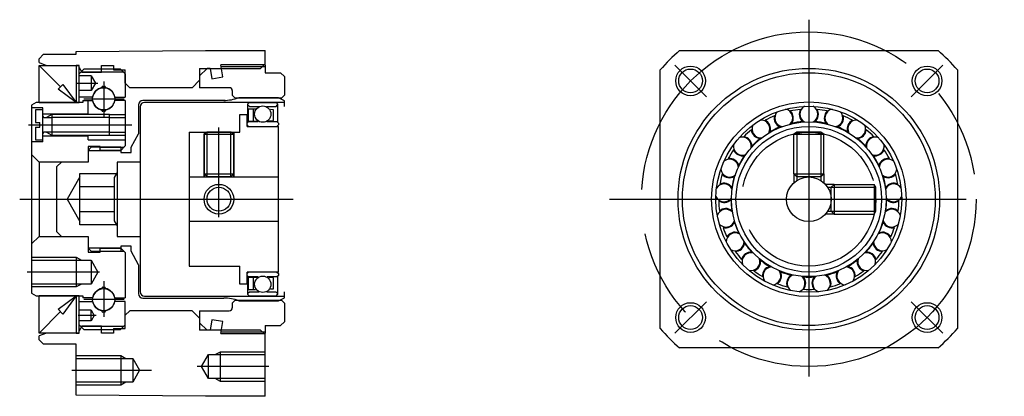
# Model space of a CAD drawing. Extents: x -118 to 36, y -79 to 13.
# Drawn here: x -53 to 13, y -13 to 12 of the extents above; entities that cross this region are included whole.
import ezdxf

# ---------------------------------------------------------------- set-up
doc = ezdxf.new("R2010")
doc.units = 0
doc.header["$MEASUREMENT"] = 0
doc.linetypes.add('DASH_CENTER', pattern=[36, 24, -3, 6, -3])
doc.linetypes.add('DASHED', pattern=[15, 12, -3])
doc.layers.add('1', color=7, linetype='CONTINUOUS')

msp = doc.modelspace()

# ---------------------------------------------------------------- linework, layer by layer
at = {"layer": '1', "color": 3, "linetype": 'DASH_CENTER'}
for p, q in [((0, 12.07), (0, -12.05)), ((-9.016, 9.016), (-6.894, 6.894)), ((6.894, 6.894), (9.016, 9.016)), ((-49.254, 7.8), (-47.833, 7.8)), ((-47.432, 7.918), (-47.432, 5.503)), ((-48.771, 6.75), (-46.048, 6.75)), ((-52.483, 5), (-45.537, 5)), ((-39.682, -1.2), (-39.682, 4.831)), ((-39.682, -1.2), (-39.682, 4.831)), ((-53.084, 0), (-34.684, 0)), ((-13.416, 0), (13.15, 0)), ((-47.72, -4.9), (-52.582, -4.9)), ((-47.432, -5.503), (-47.432, -7.918)), ((-46.048, -6.75), (-48.771, -6.75)), ((-6.894, -6.894), (-9.016, -9.016)), ((9.016, -9.016), (6.894, -6.894)), ((-47.937, -7.817), (-49.148, -7.817)), ((-36.329, -11.25), (-41.144, -11.25)), ((-49.582, -11.5), (-44.22, -11.5))]:
    msp.add_line(p, q, dxfattribs=at)
at = {"layer": '1', "color": 7, "linetype": 'Continuous'}
for p, q in [((-49.282, 9.924), (-40.582, 10)), ((-40.582, 10), (-36.582, 10)), ((-36.582, 9.1), (-36.582, 10)), ((-8.693, 10), (8.693, 10)), ((-51.482, 9.75), (-51.782, 9.45)), ((-51.782, 9.182), (-51.782, 9.45)), ((-51.482, 9.75), (-49.282, 9.75)), ((-49.282, 9.75), (-49.282, 9.924)), ((-51.782, 9.182), (-51.282, 9)), ((-51.782, 9), (-49.282, 9)), ((-50.34, 7.558), (-51.782, 9)), ((-51.782, 6.5), (-51.782, 9)), ((-51.782, 9), (-49.082, 9)), ((-49.282, 9), (-49.282, 6.5)), ((-49.282, 9), (-49.282, 6.5)), ((-49.082, 9), (-49.282, 9)), ((-49.082, 6.5), (-49.082, 9)), ((-49.082, 8.85), (-49.082, 9)), ((-49.082, 8.85), (-48.899, 8.534)), ((-49.082, 8.434), (-48.766, 8.75)), ((-46.299, 8.75), (-48.766, 8.75)), ((-47.582, 9), (-46.782, 9)), ((-47.582, 8.534), (-47.582, 9)), ((-46.782, 9), (-46.782, 8.7)), ((-46.782, 8.7), (-45.982, 8.7)), ((-45.982, 8.434), (-46.299, 8.75)), ((-45.982, 7.8), (-45.982, 8.7)), ((-40.982, 8.3), (-40.482, 8.8)), ((-40.982, 8.8), (-40.982, 8)), ((-40.982, 8.8), (-36.882, 8.8)), ((-40.282, 8.8), (-40.482, 8.8)), ((-40.282, 8.8), (-40.159, 8.1)), ((-36.582, 9.034), (-39.562, 9.034)), ((-39.42, 8.23), (-39.562, 9.034)), ((-36.582, 9.1), (-36.882, 8.8)), ((-36.582, 9.034), (-36.582, 8.5)), ((-10, -8.693), (-10, 8.693)), ((10, 8.693), (10, -8.693)), ((-49.082, 6.87), (-49.082, 8.434)), ((-48.282, 8.3), (-49.082, 8.3)), ((-48.899, 8.534), (-47.582, 8.534)), ((-48.282, 8.3), (-47.994, 7.8)), ((-48.282, 8.3), (-48.282, 7.3)), ((-45.982, 8.434), (-45.982, 6.87)), ((-40.982, 8), (-41.482, 7.5)), ((-40.982, 8.3), (-40.982, 7.5)), ((-40.159, 8.1), (-39.42, 8.23)), ((-36.582, 8.5), (-35.532, 8.5)), ((-35.282, 8.25), (-35.532, 8.5)), ((-35.282, 8.25), (-35.282, 6.996)), ((-50.5, 7.398), (-50.18, 7.718)), ((-49.282, 6.5), (-50.5, 7.398)), ((-50.18, 7.718), (-49.282, 6.5)), ((-48.282, 7.3), (-49.082, 7.3)), ((-47.994, 7.8), (-48.282, 7.3)), ((-47.552, 7.495), (-47.552, 7.53)), ((-47.492, 7.59), (-47.372, 7.59)), ((-47.312, 7.53), (-47.312, 7.495)), ((-45.982, 7.8), (-45.682, 7.5)), ((-41.482, 7.5), (-45.682, 7.5)), ((-38.982, 7.5), (-40.982, 7.5)), ((-38.782, 7.3), (-38.782, 6.996)), ((-48.177, 6.87), (-49.082, 6.87)), ((-48.832, 6.63), (-48.177, 6.63)), ((-48.832, 6.63), (-48.832, 6.5)), ((-48.482, 5.7), (-48.482, 6.63)), ((-46.687, 6.87), (-45.982, 6.87)), ((-45.982, 6.63), (-46.687, 6.63)), ((-45.982, 6.63), (-45.982, 3.583)), ((-39.257, 6.646), (-44.792, 6.646)), ((-38.782, 6.996), (-38.582, 6.796)), ((-35.482, 6.796), (-38.582, 6.796)), ((-35.682, 6.827), (-38.337, 6.827)), ((-35.282, 6.62), (-35.682, 6.827)), ((-35.282, 6.996), (-35.482, 6.796)), ((-51.982, 6.5), (-52.282, 6.327)), ((-52.282, 6.327), (-52.282, -6.327)), ((-51.532, 6.15), (-52.282, 6.15)), ((-52.032, 6), (-52.032, 5.16)), ((-51.532, 6), (-52.032, 6)), ((-48.832, 6.5), (-51.982, 6.5)), ((-51.782, 6.5), (-49.082, 6.5)), ((-51.532, 3.85), (-51.532, 6.15)), ((-51.532, 4), (-51.532, 6)), ((-47.552, 5.97), (-47.552, 6.005)), ((-47.312, 6.005), (-47.312, 5.97)), ((-45.092, 6.346), (-45.092, 4.4)), ((-44.982, 6.213), (-44.982, -6.213)), ((-35.282, 6.513), (-44.682, 6.513)), ((-37.632, 6.513), (-37.732, 6.413)), ((-37.732, 5.169), (-37.732, 6.413)), ((-37.732, 6.343), (-37.632, 6.243)), ((-37.382, 6.065), (-37.682, 6.065)), ((-37.682, 5.235), (-37.682, 6.065)), ((-37.632, 6.513), (-35.832, 6.513)), ((-37.632, 6.243), (-37.006, 6.243)), ((-37.228, 6.06), (-37.382, 6.065)), ((-37.382, 6.065), (-37.382, 5.235)), ((-36.459, 6.243), (-35.832, 6.243)), ((-36.012, 6.017), (-36.214, 6.024)), ((-36.012, 5.283), (-36.012, 6.017)), ((-35.732, 6.413), (-35.832, 6.513)), ((-35.832, 6.243), (-35.732, 6.343)), ((-35.732, 6.413), (-35.732, 5.169)), ((-35.282, 6.228), (-35.282, 6.62)), ((-51.532, 5.75), (-48.482, 5.75)), ((-51.432, 5.5), (-50.932, 5.5)), ((-50.932, 5.7), (-51.279, 5.5)), ((-47.032, 5.7), (-50.932, 5.7)), ((-50.932, 5.7), (-50.932, 4.3)), ((-47.372, 5.91), (-47.492, 5.91)), ((-47.032, 4.3), (-47.032, 5.7)), ((-47.032, 5.5), (-45.982, 5.5)), ((-38.282, 5.7), (-37.782, 5.7)), ((-38.282, 4.5), (-38.282, 5.7)), ((-37.782, 4.899), (-37.782, 5.7)), ((-52.032, 5.16), (-51.732, 5.16)), ((-52.032, 4.84), (-51.732, 4.84)), ((-52.032, 4.84), (-52.032, 4)), ((-51.732, 4.84), (-51.732, 5.16)), ((-37.782, 5.119), (-37.682, 5.219)), ((-37.782, 4.999), (-37.782, 5.119)), ((-37.682, 4.899), (-37.782, 4.999)), ((-37.782, 4.899), (-35.682, 4.899)), ((-37.382, 5.235), (-37.682, 5.235)), ((-37.682, 5.219), (-37.032, 5.219)), ((-37.682, 4.899), (-35.782, 4.899)), ((-37.097, 5.245), (-37.382, 5.235)), ((-36.433, 5.219), (-35.782, 5.219)), ((-36.335, 5.272), (-36.012, 5.283)), ((-35.782, 5.219), (-35.682, 5.119)), ((-35.682, 4.999), (-35.782, 4.899)), ((-35.682, 5.119), (-35.682, 4.999)), ((-35.682, -4.899), (-35.682, 4.899)), ((-52.032, 4), (-51.532, 4)), ((-48.482, 4.25), (-51.532, 4.25)), ((-50.932, 4.5), (-51.432, 4.5)), ((-51.279, 4.5), (-50.932, 4.3)), ((-50.932, 4.3), (-47.032, 4.3)), ((-48.482, 4), (-48.482, 4.3)), ((-48.482, 4), (-45.982, 4)), ((-47.032, 4.5), (-45.982, 4.5)), ((-45.582, 3.5), (-45.092, 4.4)), ((-41.682, 4.5), (-38.282, 4.5)), ((-41.682, 4.5), (-41.682, -1.5)), ((-41.682, 4.5), (-41.682, -4.5)), ((-40.482, 4.5), (-40.682, 4.385)), ((-40.682, 4.385), (-38.682, 4.385)), ((-40.682, 1.7), (-40.682, 4.385)), ((-38.882, 4.5), (-40.482, 4.5)), ((-40.482, 1.5), (-40.482, 4.5)), ((-38.882, 1.5), (-38.882, 4.5)), ((-38.682, 4.385), (-38.882, 4.5)), ((-38.682, 1.7), (-38.682, 4.385)), ((-51.532, 3.85), (-52.282, 3.85)), ((-48.482, 3.55), (-48.482, 2.5)), ((-47.682, 3.55), (-48.482, 3.55)), ((-48.482, 3.284), (-48.266, 3.5)), ((-46.282, 3.5), (-48.266, 3.5)), ((-47.682, 3.284), (-47.682, 3.55)), ((-45.982, 3.583), (-46.282, 3.284)), ((-46.282, 3.5), (-46.282, 3.15)), ((-45.582, 3.15), (-45.582, 3.5)), ((-52.282, 3), (-51.782, 2.5)), ((-48.482, 3.284), (-48.482, 2.5)), ((-46.282, 3.284), (-47.682, 3.284)), ((-46.282, 3.15), (-45.582, 3.15)), ((-51.782, 2.5), (-51.782, -2.5)), ((-48.482, 2.5), (-51.782, 2.5)), ((-50.582, 2.2), (-50.282, 2.5)), ((-50.582, -2.2), (-50.582, 2.2)), ((-48.482, 2.5), (-50.282, 2.5)), ((-44.982, 2.5), (-46.532, 2.5)), ((-46.532, 2.5), (-46.532, -2.5)), ((-49.032, 1.5), (-49.898, 0)), ((-49.032, -1.72), (-49.032, 1.72)), ((-49.032, 1.72), (-46.578, 1.72)), ((-46.532, 1.8), (-46.732, 1.454)), ((-46.532, 1.8), (-46.732, 1.454)), ((-46.732, 1.454), (-46.732, -1.454)), ((-46.732, 1.454), (-46.732, -1.454)), ((-46.732, 1.454), (-46.732, -1.454)), ((-41.682, 1.5), (-35.682, 1.5)), ((-40.682, 1.7), (-38.682, 1.7)), ((-40.482, 1.5), (-40.682, 1.7)), ((-38.882, 1.5), (-40.482, 1.5)), ((-38.682, 1.7), (-38.882, 1.5)), ((-49.032, 0.854), (-46.732, 0.854)), ((-49.898, 0), (-49.032, -1.5)), ((-46.732, -0.854), (-49.032, -0.854)), ((-46.578, -1.72), (-49.032, -1.72)), ((-46.732, -1.454), (-46.532, -1.8)), ((-46.732, -1.454), (-46.532, -1.8)), ((-35.682, -1.5), (-41.682, -1.5)), ((-51.782, -2.5), (-52.282, -3)), ((-51.782, -2.5), (-48.482, -2.5)), ((-50.282, -2.5), (-50.582, -2.2)), ((-50.282, -2.5), (-48.482, -2.5)), ((-48.482, -2.5), (-48.482, -3.284)), ((-48.482, -2.5), (-48.482, -3.55)), ((-46.532, -2.5), (-44.982, -2.5)), ((-48.266, -3.5), (-48.482, -3.284)), ((-47.682, -3.55), (-47.682, -3.284)), ((-47.682, -3.284), (-46.282, -3.284)), ((-46.282, -3.15), (-46.282, -3.5)), ((-45.582, -3.15), (-46.282, -3.15)), ((-46.282, -3.284), (-45.982, -3.583)), ((-45.582, -3.5), (-45.582, -3.15)), ((-49.282, -3.9), (-49.282, -5.9)), ((-48.482, -3.55), (-47.682, -3.55)), ((-48.266, -3.5), (-46.282, -3.5)), ((-45.982, -3.583), (-45.982, -6.63)), ((-45.092, -4.4), (-45.582, -3.5)), ((-52.282, -4.1), (-48.282, -4.1)), ((-48.282, -4.1), (-47.82, -4.9)), ((-48.282, -4.1), (-48.282, -5.7)), ((-45.092, -4.4), (-45.092, -6.346)), ((-41.682, -4.5), (-38.282, -4.5)), ((-38.282, -5.7), (-38.282, -4.5)), ((-47.82, -4.9), (-48.282, -5.7)), ((-37.782, -4.999), (-37.682, -4.899)), ((-35.682, -4.899), (-37.782, -4.899)), ((-37.782, -5.7), (-37.782, -4.899)), ((-37.782, -5.119), (-37.782, -4.999)), ((-37.682, -5.219), (-37.782, -5.119)), ((-37.732, -6.413), (-37.732, -5.169)), ((-35.782, -4.899), (-37.682, -4.899)), ((-37.032, -5.219), (-37.682, -5.219)), ((-37.682, -6.065), (-37.682, -5.235)), ((-37.682, -5.235), (-37.382, -5.235)), ((-37.382, -5.235), (-37.382, -6.065)), ((-37.382, -5.235), (-37.097, -5.245)), ((-35.782, -5.219), (-36.433, -5.219)), ((-36.012, -5.283), (-36.335, -5.272)), ((-36.012, -6.017), (-36.012, -5.283)), ((-35.782, -4.899), (-35.682, -4.999)), ((-35.682, -5.119), (-35.782, -5.219)), ((-35.732, -5.169), (-35.732, -6.413)), ((-35.682, -4.999), (-35.682, -5.119)), ((-48.282, -5.7), (-52.282, -5.7)), ((-47.492, -5.91), (-47.372, -5.91)), ((-37.782, -5.7), (-38.282, -5.7)), ((-52.282, -6.327), (-51.982, -6.5)), ((-51.982, -6.5), (-48.832, -6.5)), ((-51.782, -9), (-51.782, -6.5)), ((-49.082, -6.5), (-51.782, -6.5)), ((-50.5, -7.398), (-49.282, -6.5)), ((-49.282, -6.5), (-50.18, -7.718)), ((-49.282, -6.5), (-49.282, -9)), ((-49.282, -6.5), (-49.282, -9)), ((-49.082, -9), (-49.082, -6.5)), ((-48.832, -6.5), (-48.832, -6.63)), ((-47.552, -6.005), (-47.552, -5.97)), ((-47.312, -5.97), (-47.312, -6.005)), ((-44.682, -6.513), (-35.282, -6.513)), ((-37.632, -6.243), (-37.732, -6.343)), ((-37.732, -6.413), (-37.632, -6.513)), ((-37.682, -6.065), (-37.382, -6.065)), ((-37.006, -6.243), (-37.632, -6.243)), ((-35.832, -6.513), (-37.632, -6.513)), ((-37.382, -6.065), (-37.228, -6.06)), ((-35.832, -6.243), (-36.459, -6.243)), ((-36.214, -6.024), (-36.012, -6.017)), ((-35.732, -6.343), (-35.832, -6.243)), ((-35.832, -6.513), (-35.732, -6.413)), ((-35.682, -6.827), (-35.282, -6.62)), ((-35.282, -6.62), (-35.282, -6.228)), ((-49.082, -6.87), (-48.177, -6.87)), ((-49.082, -8.434), (-49.082, -6.87)), ((-48.177, -6.63), (-48.832, -6.63)), ((-46.687, -6.63), (-45.982, -6.63)), ((-45.982, -6.87), (-46.687, -6.87)), ((-45.982, -8.434), (-45.982, -6.87)), ((-44.792, -6.646), (-39.362, -6.646)), ((-38.782, -6.996), (-38.582, -6.796)), ((-38.782, -6.996), (-38.782, -7.3)), ((-38.582, -6.796), (-35.482, -6.796)), ((-38.337, -6.827), (-35.682, -6.827)), ((-35.282, -6.996), (-35.482, -6.796)), ((-35.282, -6.996), (-35.282, -8.25)), ((-51.782, -9), (-50.34, -7.558)), ((-50.18, -7.718), (-50.5, -7.398)), ((-48.282, -7.467), (-49.082, -7.467)), ((-48.282, -8.167), (-48.282, -7.467)), ((-48.282, -7.467), (-48.08, -7.817)), ((-48.08, -7.817), (-48.282, -8.167)), ((-47.552, -7.53), (-47.552, -7.495)), ((-47.372, -7.59), (-47.492, -7.59)), ((-47.312, -7.495), (-47.312, -7.53)), ((-45.982, -7.8), (-45.682, -7.5)), ((-45.982, -8.7), (-45.982, -7.8)), ((-41.482, -7.5), (-45.682, -7.5)), ((-40.982, -8), (-41.482, -7.5)), ((-40.982, -7.5), (-38.982, -7.5)), ((-40.982, -7.5), (-40.982, -8.3)), ((-48.282, -8.167), (-49.082, -8.167)), ((-48.766, -8.75), (-49.082, -8.434)), ((-48.899, -8.534), (-49.082, -8.85)), ((-47.582, -8.534), (-48.899, -8.534)), ((-47.582, -9), (-47.582, -8.534)), ((-46.299, -8.75), (-45.982, -8.434)), ((-40.982, -8), (-40.982, -8.8)), ((-40.482, -8.8), (-40.982, -8.3)), ((-40.159, -8.1), (-40.282, -8.8)), ((-39.42, -8.23), (-40.159, -8.1)), ((-39.562, -9.034), (-39.42, -8.23)), ((-36.582, -8.5), (-35.532, -8.5)), ((-36.582, -8.5), (-36.582, -9.034)), ((-35.282, -8.25), (-35.532, -8.5)), ((-49.282, -9), (-51.782, -9)), ((-51.282, -9), (-51.782, -9.182)), ((-51.782, -9.45), (-51.782, -9.182)), ((-49.082, -9), (-51.282, -9)), ((-49.282, -9), (-49.082, -9)), ((-49.082, -9), (-49.082, -8.85)), ((-48.766, -8.75), (-46.299, -8.75)), ((-46.782, -9), (-47.582, -9)), ((-46.782, -8.7), (-45.982, -8.7)), ((-46.782, -8.7), (-46.782, -9)), ((-36.882, -8.8), (-40.982, -8.8)), ((-40.282, -8.8), (-40.482, -8.8)), ((-39.562, -9.034), (-36.582, -9.034)), ((-36.582, -9.1), (-36.882, -8.8)), ((-36.582, -13.25), (-36.582, -9.1)), ((-51.782, -9.45), (-51.482, -9.75)), ((-49.282, -9.75), (-51.482, -9.75)), ((-49.282, -13.174), (-49.282, -9.75)), ((-46.282, -10.5), (-46.282, -12.5)), ((-40.844, -11.25), (-40.382, -10.45)), ((-40.382, -10.45), (-36.582, -10.45)), ((-40.382, -12.05), (-40.382, -10.45)), ((-39.582, -12.25), (-39.582, -10.25)), ((8.693, -10), (-8.693, -10)), ((8.693, -10), (-8.693, -10)), ((-49.282, -10.7), (-45.482, -10.7)), ((-45.482, -10.7), (-45.02, -11.5)), ((-45.482, -10.7), (-45.482, -12.3)), ((-40.382, -12.05), (-40.844, -11.25)), ((-45.02, -11.5), (-45.482, -12.3)), ((-45.482, -12.3), (-49.282, -12.3)), ((-36.582, -12.05), (-40.382, -12.05)), ((-40.582, -13.25), (-49.282, -13.174)), ((-36.582, -13.25), (-40.582, -13.25))]:
    msp.add_line(p, q, dxfattribs=at)
at = {"layer": '1', "color": 3, "linetype": 'Continuous'}
for p, q in [((-36.582, 8.911), (-39.54, 8.911)), ((-46.082, 8.534), (-48.982, 8.534)), ((-47.032, 5.5), (-50.932, 5.5)), ((-47.032, 5.7), (-45.982, 5.7)), ((-47.032, 4.5), (-50.932, 4.5)), ((-47.032, 4.3), (-45.982, 4.3)), ((-40.682, 4.5), (-40.682, 1.5)), ((-40.482, 1.5), (-40.482, 4.5)), ((-38.882, 1.5), (-38.882, 4.5)), ((-38.682, 4.5), (-38.682, 1.5)), ((-47.682, 3.5), (-46.066, 3.5)), ((-48.482, 3.284), (-46.282, 3.284)), ((-40.682, 1.5), (-40.682, 1.7)), ((-38.682, 1.5), (-38.682, 1.7)), ((-46.282, -3.284), (-48.482, -3.284)), ((-52.282, -3.9), (-49.282, -3.9)), ((-49.282, -3.9), (-48.936, -4.1)), ((-47.682, -3.5), (-46.066, -3.5)), ((-49.282, -5.9), (-52.282, -5.9)), ((-48.936, -5.7), (-49.282, -5.9)), ((-48.982, -8.534), (-46.082, -8.534)), ((-39.54, -8.911), (-36.582, -8.911)), ((-49.282, -10.5), (-46.282, -10.5)), ((-46.282, -10.5), (-45.936, -10.7)), ((-39.929, -10.45), (-39.582, -10.25)), ((-39.582, -10.25), (-36.582, -10.25)), ((-46.282, -12.5), (-49.282, -12.5)), ((-45.936, -12.3), (-46.282, -12.5)), ((-39.582, -12.25), (-39.929, -12.05)), ((-36.582, -12.25), (-39.582, -12.25))]:
    msp.add_line(p, q, dxfattribs=at)
at = {"layer": '1', "color": 3, "linetype": 'DASHED'}
for p, q in [((-0.8, 4.5), (-1, 4.385)), ((-1, 1.7), (-1, 4.385)), ((-1, 4.385), (1, 4.385)), ((-0.8, 4.5), (-0.8, 1.269)), ((0.8, 4.5), (-0.8, 4.5)), ((0.8, 4.5), (0.8, 1.269)), ((1, 4.385), (0.8, 4.5)), ((1, 1.7), (1, 4.385)), ((-1, 1.7), (-1, 1.118)), ((-0.8, 1.5), (-1, 1.7)), ((-1, 1.7), (1, 1.7)), ((0.8, 1.5), (-0.8, 1.5)), ((1, 1.7), (0.8, 1.5)), ((1, 1.7), (1, 1.118)), ((1.7, 1), (1.118, 1)), ((1.269, 0.8), (4.5, 0.8)), ((1.5, 0.8), (1.7, 1)), ((1.5, -0.8), (1.5, 0.8)), ((1.7, 1), (4.385, 1)), ((1.7, 1), (1.7, -1)), ((4.385, 1), (4.385, -1)), ((4.5, 0.8), (4.385, 1)), ((4.5, -0.8), (4.5, 0.8)), ((1.7, -1), (1.118, -1)), ((1.269, -0.8), (4.5, -0.8)), ((1.7, -1), (1.5, -0.8)), ((1.7, -1), (4.385, -1)), ((4.385, -1), (4.5, -0.8))]:
    msp.add_line(p, q, dxfattribs=at)
at = {"layer": '1', "color": 2, "linetype": 'Continuous'}
msp.add_line((-39.562, -9.034), (-39.562, -9.034), dxfattribs=at)
msp.add_line((-39.562, -9.034), (-39.562, -9.034), dxfattribs=at)
at = {"layer": '1', "color": 3, "linetype": 'DASH_CENTER'}
msp.add_circle((0, 0), 11.25, dxfattribs=at)
at = {"layer": '1', "color": 3, "linetype": 'Continuous'}
for centre, radius in [((-7.955, 7.955), 1), ((7.955, 7.955), 1), ((-47.432, 6.75), 0.75), ((-47.432, 6.75), 0.75), ((-39.682, 0), 1), ((-47.432, -6.75), 0.75), ((-7.955, -7.955), 1), ((7.955, -7.955), 1)]:
    msp.add_circle(centre, radius, dxfattribs=at)
at = {"layer": '1', "color": 7, "linetype": 'Continuous'}
for centre, radius in [((0, 0), 8.8), ((-7.955, 7.955), 0.8), ((7.955, 7.955), 0.8), ((0, 0), 8.5), ((-36.732, 5.721), 0.55), ((0, 0), 6.543), ((0, 0), 6.255), ((0, 0), 5.201), ((0, 0), 4.899), ((0, 0), 4.899), ((0, 0), 1.5), ((-39.682, 0), 0.8), ((-36.732, -5.721), 0.55), ((-7.955, -7.955), 0.8), ((7.955, -7.955), 0.8)]:
    msp.add_circle(centre, radius, dxfattribs=at)
at = {"layer": '1', "color": 3, "linetype": 'DASHED'}
msp.add_circle((0, 0), 4.5, dxfattribs=at)
at = {"layer": '1', "color": 7, "linetype": 'Continuous'}
for centre, radius, start, end in [((0, 0), 13.25, 130.99935, 139.00065), ((0, 0), 13.25, 40.99935, 49.00065), ((-47.415, 6.733), 0.774, 100.193, 169.807), ((-47.415, 6.733), 0.774, 100.193, 169.807), ((-47.492, 7.53), 0.06, 90, 180), ((-47.372, 7.53), 0.06, 0, 90), ((-47.449, 6.733), 0.774, 10.193, 79.807), ((-38.982, 7.3), 0.2, 0, 90), ((-47.415, 6.767), 0.774, -169.807, -100.193), ((-47.449, 6.767), 0.774, -79.807, -10.193), ((-44.792, 6.346), 0.3, 90, 180), ((-39.362, 9.646), 3, -90, -70.0177), ((-47.492, 5.97), 0.06, 180, -90), ((-47.372, 5.97), 0.06, -90, 0), ((-44.682, 6.213), 0.3, 90, 180), ((-1.686, 5.467), 0.6, -44.46551, 78.67661), ((0, 0), 6.065, 95.30894, 101.83391), ((0, 5.721), 0.645, 150.46227, -128.93539), ((0, 5.721), 0.6, 118.46625, -118.39164), ((0, 5.721), 0.6, -61.60836, 61.53375), ((0, 5.721), 0.645, -51.06461, 29.53773), ((0, 0), 6.065, 78.16609, 84.69106), ((1.686, 5.467), 0.6, 101.32339, -135.53449), ((-51.432, 5.6), 0.1, 180, -90), ((-3.223, 4.727), 0.6, -27.32265, 95.81947), ((0, 0), 6.065, 112.4518, 118.97677), ((-3.223, 4.727), 0.645, -16.7789, 63.82344), ((-1.686, 5.467), 0.645, 167.60513, -111.79253), ((-1.686, 5.467), 0.6, 135.6091, -101.24878), ((-1.686, 5.467), 0.645, -33.92175, 46.68059), ((1.686, 5.467), 0.645, 133.31941, -146.07825), ((1.686, 5.467), 0.6, -78.75122, 44.3909), ((1.686, 5.467), 0.645, -68.20747, 12.39487), ((0, 0), 6.065, 61.02323, 67.5482), ((3.223, 4.727), 0.645, 116.17656, -163.2211), ((3.223, 4.727), 0.6, 84.18053, -152.67735), ((0, 0), 6.065, 129.59466, 136.11963), ((-3.223, 4.727), 0.645, -175.25201, -94.64967), ((-3.223, 4.727), 0.6, 152.75196, -84.10592), ((0, 0), 5.235, 111.58372, 119.84486), ((0, 0), 5.235, 94.44086, 102.702), ((0, 0), 5.235, 77.298, 85.55914), ((0, 0), 5.235, 60.15514, 68.41628), ((3.223, 4.727), 0.6, -95.89408, 27.24804), ((3.223, 4.727), 0.645, -85.35033, -4.74799), ((0, 0), 6.065, 43.88037, 50.40534), ((-51.432, 4.4), 0.1, 90, 180), ((-4.473, 3.567), 0.6, -10.17979, 112.96233), ((-4.473, 3.567), 0.645, 0.36396, 80.9663), ((0, 0), 5.235, 128.72657, 136.98771), ((0, 0), 5.235, 43.01229, 51.27343), ((4.473, 3.567), 0.645, 99.0337, 179.63604), ((4.473, 3.567), 0.6, 67.03767, -169.82021), ((0, 0), 6.065, 146.73751, 153.26249), ((-4.473, 3.567), 0.6, 169.89482, -66.96306), ((-4.473, 3.567), 0.645, -158.10916, -77.50682), ((4.473, 3.567), 0.6, -113.03694, 10.10518), ((4.473, 3.567), 0.645, -102.49318, -21.89084), ((0, 0), 6.065, 26.73751, 33.26249), ((-5.326, 2.09), 0.6, 6.96306, 130.10518), ((-5.326, 2.09), 0.645, 17.50682, 98.10916), ((0, 0), 5.235, 145.86943, 154.13057), ((0, 0), 5.235, 25.86943, 34.13057), ((5.326, 2.09), 0.645, 81.89084, 162.49318), ((5.326, 2.09), 0.6, 49.89482, 173.03694), ((-5.326, 2.09), 0.6, -172.96233, -49.82021), ((5.326, 2.09), 0.6, -130.17979, -7.03767), ((0, 0), 6.065, 163.88037, 170.40534), ((-5.326, 2.09), 0.645, -140.9663, -60.36396), ((0, 0), 5.235, 163.01229, 171.27343), ((5.326, 2.09), 0.645, -119.63604, -39.0337), ((0, 0), 5.235, 8.72657, 16.98771), ((0, 0), 6.065, 9.59466, 16.11963), ((-5.705, 0.428), 0.6, 24.10592, 147.24804), ((-5.705, 0.428), 0.645, 34.64967, 115.25201), ((5.705, 0.428), 0.6, 32.75196, 155.89408), ((5.705, 0.428), 0.645, 64.74799, 145.35033), ((-5.705, 0.428), 0.6, -155.81947, -32.67735), ((5.705, 0.428), 0.6, -147.32265, -24.18053), ((-5.705, 0.428), 0.645, -123.82344, -43.2211), ((0, 0), 6.065, -178.97677, -172.4518), ((-5.578, -1.273), 0.645, 51.79253, 132.39487), ((0, 0), 5.235, -179.84486, -171.58372), ((0, 0), 5.235, -8.41628, -0.15514), ((5.578, -1.273), 0.645, 47.60513, 128.20747), ((5.705, 0.428), 0.645, -136.7789, -56.17656), ((0, 0), 6.065, -7.5482, -1.02323), ((-5.578, -1.273), 0.6, 41.24878, 164.3909), ((5.578, -1.273), 0.6, 15.6091, 138.75122), ((-5.578, -1.273), 0.6, -138.67661, -15.53449), ((-5.578, -1.273), 0.645, -106.68059, -26.07825), ((0, 0), 6.065, -161.83391, -155.30894), ((0, 0), 5.235, -162.702, -154.44086), ((0, 0), 5.235, -25.55914, -17.298), ((5.578, -1.273), 0.645, -153.92175, -73.31941), ((5.578, -1.273), 0.6, -164.46551, -41.32339), ((0, 0), 6.065, -24.69106, -18.16609), ((-4.955, -2.861), 0.6, 58.39164, -178.46625), ((-4.955, -2.861), 0.645, 68.93539, 149.53773), ((4.955, -2.861), 0.6, -1.53375, 121.60836), ((4.955, -2.861), 0.645, 30.46227, 111.06461), ((-4.955, -2.861), 0.6, -121.53375, 1.60836), ((-4.955, -2.861), 0.645, -89.53773, -8.93539), ((0, 0), 5.235, -145.55914, -137.298), ((0, 0), 5.235, -42.702, -34.44086), ((4.955, -2.861), 0.645, -171.06461, -90.46227), ((4.955, -2.861), 0.6, 178.39164, -58.46625), ((0, 0), 6.065, -144.69106, -138.16609), ((-3.891, -4.194), 0.645, 86.07825, 166.68059), ((-3.891, -4.194), 0.6, 75.53449, -161.32339), ((3.891, -4.194), 0.6, -18.67661, 104.46551), ((3.891, -4.194), 0.645, 13.31941, 93.92175), ((0, 0), 6.065, -41.83391, -35.30894), ((-3.891, -4.194), 0.6, -104.3909, 18.75122), ((-3.891, -4.194), 0.645, -72.39487, 8.20747), ((0, 0), 5.235, -128.41628, -120.15514), ((-2.482, -5.154), 0.645, 103.2211, -176.17656), ((-2.482, -5.154), 0.6, 92.67735, -144.18053), ((2.482, -5.154), 0.6, -35.81947, 87.32265), ((0, 0), 5.235, -59.84486, -51.58372), ((2.482, -5.154), 0.645, -3.82344, 76.7789), ((3.891, -4.194), 0.645, 171.79253, -107.60513), ((3.891, -4.194), 0.6, 161.24878, -75.6091), ((0, 0), 6.065, -127.5482, -121.02323), ((-2.482, -5.154), 0.6, -87.24804, 35.89408), ((-2.482, -5.154), 0.645, -55.25201, 25.35033), ((0, 0), 5.235, -111.27343, -103.01229), ((-0.853, -5.657), 0.645, 120.36396, -159.0337), ((-0.853, -5.657), 0.6, 109.82021, -127.03767), ((-0.853, -5.657), 0.6, -70.10518, 53.03694), ((-0.853, -5.657), 0.645, -38.10916, 42.49318), ((0, 0), 5.235, -94.13057, -85.86943), ((0.853, -5.657), 0.645, 137.50682, -141.89084), ((0.853, -5.657), 0.6, 126.96306, -109.89482), ((0.853, -5.657), 0.6, -52.96233, 70.17979), ((0, 0), 5.235, -76.98771, -68.72657), ((0.853, -5.657), 0.645, -20.9663, 59.63604), ((2.482, -5.154), 0.645, 154.64967, -124.74799), ((2.482, -5.154), 0.6, 144.10592, -92.75196), ((0, 0), 6.065, -58.97677, -52.4518), ((-47.492, -5.97), 0.06, 90, 180), ((-47.372, -5.97), 0.06, 0, 90), ((0, 0), 6.065, -110.40534, -103.88037), ((0, 0), 6.065, -76.11963, -69.59466), ((-47.415, -6.767), 0.774, 100.193, 169.807), ((-47.449, -6.767), 0.774, 10.193, 79.807), ((-44.792, -6.346), 0.3, 180, -90), ((-44.682, -6.213), 0.3, 180, -90), ((0, 0), 6.065, -93.26249, -86.73751), ((-47.415, -6.733), 0.774, -169.807, -100.193), ((-47.449, -6.733), 0.774, -79.807, -10.193), ((-39.362, -9.646), 3, 70.0177, 90), ((-47.492, -7.53), 0.06, 180, -90), ((-47.372, -7.53), 0.06, -90, 0), ((-38.982, -7.3), 0.2, -90, 0), ((0, 0), 13.25, -139.00065, -130.99935), ((0, 0), 13.25, -49.00065, -40.99935)]:
    msp.add_arc(centre, radius, start, end, dxfattribs=at)

doc.saveas('drawing.dxf')
